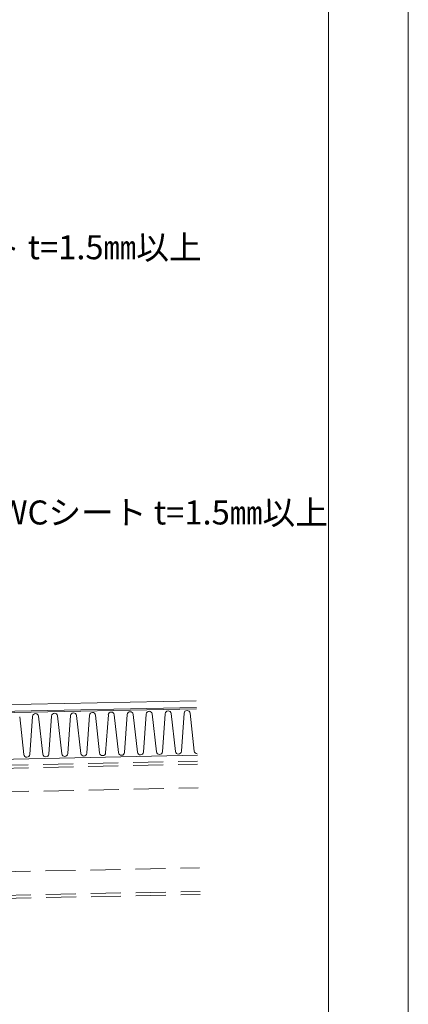
# Model space of a CAD drawing. Extents: x 0 to 1680, y 0 to 1188.
# Drawn here: x 1486 to 1680, y 255 to 747 of the extents above; entities that cross this region are included whole.
import ezdxf

# ---------------------------------------------------------------- set-up
doc = ezdxf.new("R2010")
doc.units = 0
doc.header["$LTSCALE"] = 10
doc.header["$MEASUREMENT"] = 0
doc.linetypes.add('DASHED', pattern=[0.75, 0.5, -0.25])
for name, color, linetype, lineweight in [('IBｼｰﾄ', 7, 'CONTINUOUS', 18), ('文字', 7, 'CONTINUOUS', 9), ('断熱材', 7, 'CONTINUOUS', 9), ('躯体', 7, 'CONTINUOUS', 13), ('輪郭線', 40, 'CONTINUOUS', 15)]:
    doc.layers.add(name, color=color, linetype=linetype, lineweight=lineweight)
doc.layers.add('図面枠', color=7, linetype='CONTINUOUS', lineweight=9, plot=False)
doc.styles.add('基本スタイル', font='msgothic.ttc')

msp = doc.modelspace()

# ---------------------------------------------------------------- linework, layer by layer
at = {"layer": 'IBｼｰﾄ'}
for p, q in [((1243.88, 400), (1573.85, 406.79)), ((1243.05, 396.65), (1573.92, 403.46))]:
    msp.add_line(p, q, dxfattribs=at)
at = {"layer": '図面枠'}
msp.add_lwpolyline([(1680, 0), (1680, 1188), (0, 1188), (0, 0)], close=True, dxfattribs=at)
at = {"layer": '断熱材'}
for p, q in [((1171.68, 394.52), (1573.93, 402.79)), ((1574.41, 379.47), (1289.72, 373.61))]:
    msp.add_line(p, q, dxfattribs=at)
at = {"layer": '断熱材', "color": 4}
for p, q in [((1497.1, 380.05), (1494.98, 398.99)), ((1500.1, 380.11), (1501.45, 399.12)), ((1506.57, 380.25), (1504.45, 399.19)), ((1509.58, 380.31), (1510.92, 399.32)), ((1516.05, 380.44), (1513.92, 399.38)), ((1519.05, 380.5), (1520.4, 399.51)), ((1525.52, 380.64), (1523.4, 399.58)), ((1528.53, 380.7), (1529.87, 399.71)), ((1535, 380.83), (1532.87, 399.77)), ((1538, 380.89), (1539.34, 399.9)), ((1544.47, 381.03), (1542.35, 399.97)), ((1547.48, 381.09), (1548.82, 400.1)), ((1553.95, 381.22), (1551.82, 400.16)), ((1556.95, 381.28), (1558.29, 400.29)), ((1563.42, 381.42), (1561.3, 400.36)), ((1566.43, 381.48), (1567.77, 400.49)), ((1572.9, 381.61), (1570.77, 400.55)), ((1487.63, 379.86), (1485.5, 398.8)), ((1490.63, 379.92), (1491.97, 398.93))]:
    msp.add_line(p, q, dxfattribs=at)
for centre, start, end in [((1493.48, 398.82), 6.5304, 175.8277), ((1502.95, 399.01), 6.5304, 175.8277), ((1512.43, 399.21), 6.5304, 175.8277), ((1521.9, 399.4), 6.5304, 175.8277), ((1531.37, 399.6), 6.5304, 175.8277), ((1540.85, 399.79), 6.5304, 175.8277), ((1550.32, 399.99), 6.5304, 175.8277), ((1559.8, 400.18), 6.5304, 175.8277), ((1569.27, 400.38), 6.5304, 175.8277), ((1489.12, 380.03), 186.5304, 355.8277), ((1498.6, 380.22), 186.5304, 355.8277), ((1508.07, 380.42), 186.5304, 355.8277), ((1517.55, 380.61), 186.5304, 355.8277), ((1527.02, 380.81), 186.5304, 355.8277), ((1536.5, 381), 186.5304, 355.8277), ((1545.97, 381.2), 186.5304, 355.8277), ((1555.45, 381.39), 186.5304, 355.8277), ((1564.92, 381.59), 186.5304, 355.8277), ((1574.39, 381.78), 186.5304, 270.013)]:
    msp.add_arc(centre, 1.51, start, end, dxfattribs=at)
at = {"layer": '躯体', "linetype": 'DASHED', "ltscale": 3}
for p, q in [((1204.88, 368.93), (1574.47, 376.53)), ((1204.92, 367.39), (1574.5, 375)), ((1205.16, 355.6), (1574.75, 363.2)), ((1205.98, 315.6), (1575.57, 323.21)), ((1206.22, 303.81), (1575.81, 311.41)), ((1206.26, 302.27), (1575.84, 309.88))]:
    msp.add_line(p, q, dxfattribs=at)
at = {"layer": '輪郭線'}
msp.add_lwpolyline([(1640, 1148), (40, 1148), (40, 40), (1640, 40)], close=True, dxfattribs=at)

# ---------------------------------------------------------------- texts
at = {"layer": '文字', "style": '基本スタイル'}
for p in [(1296.89, 627.64), (1360.05, 494.95)]:
    msp.add_text('サンタックIB-HWCシート t=1.5㎜以上', height=12, dxfattribs=at).set_placement(p)

doc.saveas('drawing.dxf')
